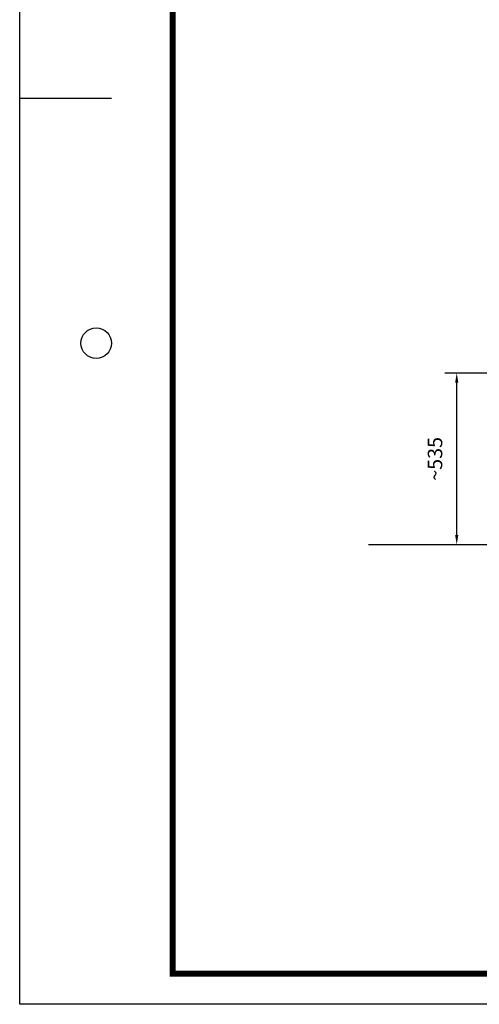
# Model space of a CAD drawing. Extents: x 25409 to 33409, y 11846 to 17503.
# Drawn here: x 25409 to 26840, y 11846 to 14909 of the extents above; entities that cross this region are included whole.
import ezdxf

# ---------------------------------------------------------------- set-up
doc = ezdxf.new("R2010")
doc.units = 0
doc.header["$LTSCALE"] = 75
doc.header["$MEASUREMENT"] = 0
doc.header["$PDMODE"] = 3
doc.layers.get('0').update_dxf_attribs({"linetype": 'CONTINUOUS'})
doc.layers.get('Defpoints').update_dxf_attribs({"linetype": 'CONTINUOUS'})
doc.styles.add('ROMANS', font='ROMANS.shx')
doc.styles.get("Standard").update_dxf_attribs({"font": 'simplex'})
doc.dimstyles.get("Standard").update_dxf_attribs({"dimtxt": 0.18, "dimasz": 0.18, "dimexe": 0.18, "dimexo": 0.0625, "dimgap": 0.09, "dimtad": 0, "dimtih": 1, "dimtoh": 1, "dimdec": 1, "dimzin": 0, "dimdsep": 46, "dimtxsty": 'Standard', "dimcen": 0.09, "dimadec": 0, "dimazin": 0, "dimtfac": 1, "dimtdec": 1, "dimtofl": 0, "dimtmove": 2, "dimatfit": 3, "dimfxl": 0, "dimtolj": 1, "dimtzin": 1, "dimarcsym": 0})

# ---------------------------------------------------------------- blocks, each defined once
blk = doc.blocks.new('*D40')
at = {"color": 6, "lineweight": -2, "transparency": 16777216}
for p, q in [((27064.6, 13809.8), (26731.8, 13809.8)), ((26769.3, 13305.7), (26769.3, 13779.8)), ((27307.1, 13275.7), (26731.8, 13275.7))]:
    blk.add_line(p, q, dxfattribs=at)
at = {"color": 6, "transparency": 16777216}
for points in [[(26764.3, 13779.8), (26774.3, 13779.8), (26769.3, 13809.8)], [(26764.3, 13305.7), (26774.3, 13305.7), (26769.3, 13275.7)]]:
    blk.add_solid(points, dxfattribs=at)
at = {"layer": 'Defpoints', "color": 0, "transparency": 16777216}
for p in [(26769.3, 13809.8), (27064.6, 13809.8), (27307.1, 13275.7)]:
    blk.add_point(p, dxfattribs=at)
at = {"color": 6, "transparency": 16777216, "insert": (26701.8, 13542.7), "char_height": 45, "attachment_point": 5, "rotation": 90}
blk.add_mtext('\\A1;~535', dxfattribs=at)
blk = doc.blocks.new('teka3OJ')
blk.add_line((-8000, -2838.1), (-7714.3, -2838.1))
blk.add_lwpolyline([(-8000, -5657.1), (-8000, 0), (0, 0), (0, -5657.1)], close=True)
at = {"const_width": 19}
blk.add_lwpolyline([(-7523.8, -5561.9), (-7523.8, -95.2), (-95.2, -95.2), (-95.2, -5561.9)], close=True, dxfattribs=at)
blk.add_circle((-7761.9, -3600), 47.6)
at = {"style": 'ROMANS', "width": 0.8}
for tag, p in [('DATE', (-3495.2, -4961.9)), ('DRAW_NO', (-638.1, -5533.3))]:
    blk.add_attdef(tag, p, '', height=66.7, dxfattribs=at)

msp = doc.modelspace()

# ---------------------------------------------------------------- linework, layer by layer
msp.add_line((27594.72, 13275.71), (26494.72, 13275.71))

# ---------------------------------------------------------------- block references
msp.add_blockref('teka3OJ', (33409.2, 17502.83))

# ---------------------------------------------------------------- dimensions: what is measured, and where the dimension line sits
dim = msp.add_linear_dim(base=(26769.29, 13809.76), p1=(27307.11, 13275.71), p2=(27064.6, 13809.76), angle=90, text='~535', dimstyle='Standard', override={"dimscale": 15, "dimtxt": 3, "dimasz": 2, "dimexe": 2.5, "dimexo": 0, "dimgap": 0.1, "dimtih": 0, "dimtoh": 0, "dimzin": 1, "dimcen": -3, "dimdle": 1.25, "dimclrd": 6, "dimclre": 6, "dimclrt": 6, "dimadec": 1, "dimtvp": 1.5})
dim.commit()
dim.dimension.update_dxf_attribs({"geometry": '*D40', "text_midpoint": (26701.79, 13542.74)})

doc.saveas('drawing.dxf')
